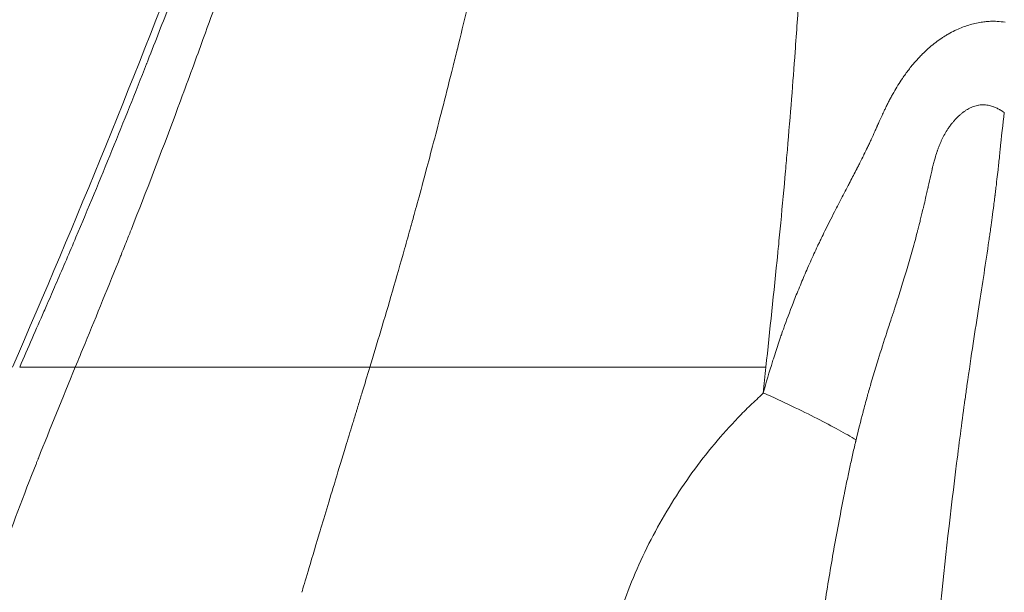
# Model space of a CAD drawing. Extents: x -48721 to -31920, y 17749 to 29629.
# Drawn here: x -43172 to -43070, y 22103 to 22163 of the extents above; entities that cross this region are included whole.
import ezdxf

# ---------------------------------------------------------------- set-up
doc = ezdxf.new("R2010")
doc.units = 0
doc.header["$MEASUREMENT"] = 0
doc.header["$PDMODE"] = 1
doc.layers.get('0').update_dxf_attribs({"linetype": 'CONTINUOUS'})
doc.layers.get('DefPoints').update_dxf_attribs({"linetype": 'CONTINUOUS'})
for name, color, linetype, lineweight in [('FRAM3', 1, 'CONTINUOUS', 50), ('外形線', 7, 'CONTINUOUS', 18), ('寸法線', 3, 'CONTINUOUS', 18)]:
    doc.layers.add(name, color=color, linetype=linetype, lineweight=lineweight)
doc.styles.get("Standard").update_dxf_attribs({"font": 'TXT.SHX', "bigfont": 'bigfont.shx'})
doc.dimstyles.new('40ベース', dxfattribs={"dimscale": 40, "dimtxt": 3, "dimasz": 3, "dimexe": 0, "dimexo": 1, "dimgap": 1, "dimtad": 3, "dimdec": 0, "dimdsep": 46, "dimtxsty": 'STANDARD', "dimblk": 'DOTSMALL', "dimcen": 0, "dimclrd": 256, "dimclre": 256, "dimclrt": 7, "dimadec": 3, "dimazin": 2, "dimtfac": 1, "dimtdec": 0, "dimtix": 1, "dimtmove": 2, "dimatfit": 2, "dimldrblk": 'OPEN', "dimfxl": 1, "dimtolj": 1, "dimlwd": -1, "dimlwe": -1, "dimarcsym": 0})

# ---------------------------------------------------------------- blocks, each defined once
blk = doc.blocks.new('_DotSmall')
at = {"layer": 'FRAM3', "color": 0, "const_width": 0.5}
blk.add_lwpolyline([(-0.0625, 0, 1), (0.0625, 0, 1)], format="xyb", close=True, dxfattribs=at)
blk = doc.blocks.new('*D10')
at = {"layer": 'DefPoints', "color": 0}
for p in [(-44069.29, 25316.57), (-43028.26, 25316.57), (-44069.29, 21974.32)]:
    blk.add_point(p, dxfattribs=at)
at = {"layer": '寸法線'}
for p, q in [((-43068.26, 25316.57), (-44069.29, 25316.57)), ((-44069.29, 21974.32), (-44069.29, 25316.57)), ((-44109.29, 21974.32), (-44069.29, 21974.32))]:
    blk.add_line(p, q, dxfattribs=at)
at = {"layer": '寸法線', "xscale": 120, "yscale": 120, "zscale": 120}
for p, rotation in [((-44069.29, 25316.57), 90), ((-44069.29, 21974.32), 270)]:
    blk.add_blockref('_DotSmall', p, dxfattribs=dict(at, rotation=rotation))
at = {"layer": '寸法線', "color": 7, "insert": (-44169.29, 23645.44), "char_height": 120, "attachment_point": 5, "rotation": 90}
blk.add_mtext('\\A1;(3340)', dxfattribs=at)
blk = doc.blocks.new('_OPEN')
at = {"color": 0, "linetype": 'ByBlock'}
for p, q in [((-1, 0.16667), (0, 0)), ((0, 0), (-1, -0.16667)), ((0, 0), (-1, 0))]:
    blk.add_line(p, q, dxfattribs=at)

msp = doc.modelspace()

# ---------------------------------------------------------------- linework, layer by layer
at = {"layer": '外形線', "extrusion": (0, 1, 0)}
msp.add_line((-43166.371, 22126.568), (-43172.142, 22126.568), dxfattribs=at)
at = {"layer": '外形線', "extrusion": (1e-16, 0, -1)}
msp.add_ellipse((-45180.611, 22355.733), major_axis=(-1981.382, 693.15), ratio=0.9946048, start_param=2.913298, end_param=2.9145925, dxfattribs=at)
at = {"layer": '外形線'}
for points, knots in [([(-43172.898, 22126.568), (-43166.261, 22141.83), (-43159.928, 22157.239), (-43152.159, 22177.998), (-43150.011, 22183.076), (-43147.692, 22188.079)], [0, 0, 0, 0, 5.0015485, 5.0015485, 6.657087, 6.657087, 6.657087, 6.657087]), ([(-43160.539, 22140.923), (-43158.995, 22144.832), (-43157.474, 22148.799), (-43156.003, 22152.733), (-43155.192, 22154.902), (-43154.396, 22157.061), (-43153.618, 22159.196)], [0.847610851, 0.847610851, 0.847610851, 0.847610851, 0.864658359, 0.864658359, 0.864658359, 0.874055558, 0.874055558, 0.874055558, 0.874055558]), ([(-43131.504, 22141.187), (-43131.502, 22141.193), (-43131.5, 22141.199), (-43131.499, 22141.205), (-43131.497, 22141.212), (-43131.496, 22141.215), (-43131.496, 22141.216)], [0.24984787334, 0.24984787334, 0.24984787334, 0.24984787334, 0.24995069024, 0.24995069024, 0.24995069024, 0.25005350714, 0.25005350714, 0.25005350714, 0.25005350714]), ([(-43135.764, 22126.567), (-43135.397, 22127.768), (-43135.017, 22129.027), (-43134.625, 22130.341), (-43134.232, 22131.655), (-43133.827, 22133.027), (-43133.415, 22134.449)], [0.157723928, 0.157723928, 0.157723928, 0.157723928, 0.184045055, 0.184045055, 0.184045055, 0.210366182, 0.210366182, 0.210366182, 0.210366182]), ([(-43165.162, 22126.568), (-43165.327, 22126.568), (-43165.482, 22126.568), (-43165.628, 22126.568), (-43165.774, 22126.568), (-43165.91, 22126.568), (-43166.035, 22126.568), (-43166.098, 22126.568), (-43166.158, 22126.568), (-43166.216, 22126.568)], [0.909132639, 0.909132639, 0.909132639, 0.909132639, 0.938047598, 0.938047598, 0.938047598, 0.966962558, 0.966962558, 0.966962558, 0.981420038, 0.981420038, 0.981420038, 0.981420038]), ([(-43164.065, 22126.568), (-43164.165, 22126.568), (-43164.262, 22126.568), (-43164.357, 22126.568), (-43164.404, 22126.568), (-43164.451, 22126.568), (-43164.497, 22126.568)], [0.851302719, 0.851302719, 0.851302719, 0.851302719, 0.865760199, 0.865760199, 0.865760199, 0.872988939, 0.872988939, 0.872988939, 0.872988939]), ([(-43161.239, 22126.568), (-43161.305, 22126.568), (-43161.37, 22126.568), (-43161.435, 22126.568), (-43161.467, 22126.568), (-43161.499, 22126.568), (-43161.531, 22126.568), (-43161.563, 22126.568), (-43161.594, 22126.568), (-43161.627, 22126.568)], [0.735642881, 0.735642881, 0.735642881, 0.735642881, 0.742871621, 0.742871621, 0.742871621, 0.746485991, 0.746485991, 0.746485991, 0.750100361, 0.750100361, 0.750100361, 0.750100361]), ([(-43157.897, 22126.568), (-43157.979, 22126.568), (-43158.061, 22126.568), (-43158.143, 22126.568), (-43158.305, 22126.568), (-43158.466, 22126.568), (-43158.625, 22126.568)], [0.627211782, 0.627211782, 0.627211782, 0.627211782, 0.634440522, 0.634440522, 0.634440522, 0.648898002, 0.648898002, 0.648898002, 0.648898002]), ([(-43157.661, 22126.568), (-43157.7, 22126.568), (-43157.738, 22126.568), (-43157.776, 22126.568), (-43157.796, 22126.568), (-43157.814, 22126.568), (-43157.835, 22126.568)], [0.6199830422, 0.6199830422, 0.6199830422, 0.6199830422, 0.6235974121, 0.6235974121, 0.6235974121, 0.6254045971, 0.6254045971, 0.6254045971, 0.6254045971]), ([(-43149.034, 22126.568), (-43149.444, 22126.568), (-43149.846, 22126.568), (-43150.239, 22126.568), (-43151.024, 22126.568), (-43151.772, 22126.568), (-43152.481, 22126.568)], [0.388663365, 0.388663365, 0.388663365, 0.388663365, 0.417578325, 0.417578325, 0.417578325, 0.475408244, 0.475408244, 0.475408244, 0.475408244]), ([(-43145.834, 22126.568), (-43145.857, 22126.568), (-43145.878, 22126.568), (-43145.904, 22126.568), (-43145.956, 22126.568), (-43146.008, 22126.568), (-43146.06, 22126.568)], [0.310954411, 0.310954411, 0.310954411, 0.310954411, 0.312761596, 0.312761596, 0.312761596, 0.3163759659, 0.3163759659, 0.3163759659, 0.3163759659]), ([(-43144.295, 22126.568), (-43144.709, 22126.568), (-43145.105, 22126.568), (-43145.484, 22126.568), (-43145.578, 22126.568), (-43145.672, 22126.568), (-43145.764, 22126.568)], [0.273003526, 0.273003526, 0.273003526, 0.273003526, 0.301918486, 0.301918486, 0.301918486, 0.309147226, 0.309147226, 0.309147226, 0.309147226]), ([(-43143.031, 22126.568), (-43143.131, 22126.568), (-43143.228, 22126.568), (-43143.338, 22126.568), (-43143.447, 22126.568), (-43143.556, 22126.568), (-43143.663, 22126.568), (-43143.878, 22126.568), (-43144.089, 22126.568), (-43144.295, 22126.568)], [0.244088567, 0.244088567, 0.244088567, 0.244088567, 0.251317307, 0.251317307, 0.251317307, 0.258546047, 0.258546047, 0.258546047, 0.273003526, 0.273003526, 0.273003526, 0.273003526]), ([(-43138.192, 22126.568), (-43138.983, 22126.568), (-43139.787, 22126.569), (-43140.599, 22126.568), (-43141.412, 22126.567), (-43142.224, 22126.568), (-43143.031, 22126.568)], [0.12842873, 0.12842873, 0.12842873, 0.12842873, 0.18625865, 0.18625865, 0.18625865, 0.24408857, 0.24408857, 0.24408857, 0.24408857]), ([(-43125.569, 22126.568), (-43125.462, 22126.568), (-43125.356, 22126.568), (-43125.25, 22126.568), (-43125.197, 22126.568), (-43125.144, 22126.568), (-43125.091, 22126.568)], [0.234375, 0.234375, 0.234375, 0.234375, 0.2421875, 0.2421875, 0.2421875, 0.24609375, 0.24609375, 0.24609375, 0.24609375]), ([(-43124.971, 22126.568), (-43124.958, 22126.568), (-43124.947, 22126.568), (-43124.932, 22126.568), (-43122.114, 22126.568), (-43119.36, 22126.568), (-43116.718, 22126.568)], [0.24902344, 0.24902344, 0.24902344, 0.24902344, 0.25, 0.25, 0.25, 0.4375, 0.4375, 0.4375, 0.4375]), ([(-43116.718, 22126.568), (-43116.278, 22126.568), (-43115.841, 22126.568), (-43115.407, 22126.568), (-43115.19, 22126.568), (-43114.974, 22126.568), (-43114.758, 22126.568)], [0.4375, 0.4375, 0.4375, 0.4375, 0.46875, 0.46875, 0.46875, 0.484375, 0.484375, 0.484375, 0.484375]), ([(-43114.195, 22126.568), (-43114.168, 22126.568), (-43114.143, 22126.568), (-43114.115, 22126.568), (-43110.539, 22126.568), (-43107.102, 22126.568), (-43103.896, 22126.568)], [0.49804687, 0.49804687, 0.49804687, 0.49804687, 0.5, 0.5, 0.5, 0.75, 0.75, 0.75, 0.75]), ([(-43103.279, 22126.568), (-43103.074, 22126.568), (-43102.87, 22126.568), (-43102.667, 22126.568), (-43102.26, 22126.568), (-43101.855, 22126.568), (-43101.454, 22126.568)], [0.765625, 0.765625, 0.765625, 0.765625, 0.78125, 0.78125, 0.78125, 0.8125, 0.8125, 0.8125, 0.8125])]:
    msp.add_open_spline(points, degree=3, knots=knots, dxfattribs=at)
for points in [[(-43126.673, 22159.625), (-43126.002, 22162.34), (-43125.271, 22165.37), (-43124.495, 22168.716)], [(-43153.036, 22160.798), (-43152.53, 22162.193), (-43152.021, 22163.608), (-43151.51, 22165.035)], [(-43091.168, 22165.305), (-43091.29, 22163.412), (-43091.426, 22161.419), (-43091.578, 22159.32)], [(-43156.525, 22164.35), (-43157.254, 22162.454), (-43158.023, 22160.471), (-43158.832, 22158.41)], [(-43073.532, 22162.11), (-43073.109, 22162.239), (-43072.68, 22162.338), (-43072.244, 22162.406)], [(-43072.244, 22162.406), (-43072.197, 22162.413), (-43072.15, 22162.42), (-43072.103, 22162.426)], [(-43072.103, 22162.426), (-43071.934, 22162.45), (-43071.764, 22162.469), (-43071.593, 22162.483)], [(-43071.593, 22162.483), (-43071.378, 22162.5), (-43071.166, 22162.508), (-43070.954, 22162.508)], [(-43070.954, 22162.508), (-43070.835, 22162.507), (-43070.716, 22162.504), (-43070.596, 22162.498)], [(-43070.596, 22162.498), (-43070.308, 22162.483), (-43070.021, 22162.451), (-43069.739, 22162.404)], [(-43075.682, 22161.17), (-43075.458, 22161.299), (-43075.228, 22161.421), (-43074.996, 22161.534)], [(-43074.996, 22161.534), (-43074.931, 22161.565), (-43074.867, 22161.596), (-43074.802, 22161.626)], [(-43074.802, 22161.626), (-43074.386, 22161.817), (-43073.962, 22161.979), (-43073.532, 22162.11)], [(-43153.618, 22159.196), (-43153.424, 22159.73), (-43153.231, 22160.262), (-43153.036, 22160.798)], [(-43077.582, 22159.815), (-43077.185, 22160.157), (-43076.772, 22160.473), (-43076.342, 22160.761)], [(-43076.342, 22160.761), (-43076.244, 22160.826), (-43076.145, 22160.889), (-43076.046, 22160.952)], [(-43076.046, 22160.952), (-43075.926, 22161.027), (-43075.805, 22161.1), (-43075.682, 22161.17)], [(-43127.116, 22157.836), (-43126.981, 22158.38), (-43126.843, 22158.937), (-43126.702, 22159.508)], [(-43126.702, 22159.508), (-43126.7, 22159.517), (-43126.697, 22159.526), (-43126.695, 22159.535)], [(-43126.695, 22159.535), (-43126.693, 22159.543), (-43126.692, 22159.546), (-43126.691, 22159.55)], [(-43126.691, 22159.55), (-43126.689, 22159.559), (-43126.687, 22159.567), (-43126.685, 22159.575)], [(-43126.685, 22159.575), (-43126.681, 22159.592), (-43126.677, 22159.608), (-43126.673, 22159.625)], [(-43078.363, 22159.089), (-43078.11, 22159.343), (-43077.849, 22159.585), (-43077.582, 22159.815)], [(-43158.832, 22158.41), (-43158.865, 22158.326), (-43158.898, 22158.242), (-43158.932, 22158.157)], [(-43091.578, 22159.32), (-43091.807, 22156.18), (-43092.073, 22152.797), (-43092.385, 22149.152)], [(-43079.436, 22157.902), (-43079.265, 22158.111), (-43079.087, 22158.317), (-43078.907, 22158.517)], [(-43078.907, 22158.517), (-43078.848, 22158.583), (-43078.788, 22158.648), (-43078.728, 22158.712)], [(-43078.728, 22158.712), (-43078.608, 22158.841), (-43078.486, 22158.966), (-43078.363, 22159.089)], [(-43158.954, 22158.099), (-43161.292, 22152.151), (-43163.77, 22146.036), (-43166.299, 22140.068)], [(-43158.944, 22158.126), (-43158.948, 22158.115), (-43158.951, 22158.108), (-43158.954, 22158.099)], [(-43158.932, 22158.157), (-43158.936, 22158.147), (-43158.94, 22158.136), (-43158.944, 22158.126)], [(-43129.026, 22150.357), (-43128.467, 22152.492), (-43127.828, 22154.983), (-43127.116, 22157.836)], [(-43080.428, 22156.57), (-43080.22, 22156.877), (-43080.003, 22157.177), (-43079.778, 22157.471)], [(-43079.778, 22157.471), (-43079.666, 22157.616), (-43079.552, 22157.76), (-43079.436, 22157.902)], [(-43081.334, 22155.114), (-43081.049, 22155.613), (-43080.748, 22156.1), (-43080.428, 22156.57)], [(-43081.961, 22153.946), (-43081.894, 22154.079), (-43081.826, 22154.211), (-43081.757, 22154.342)], [(-43081.757, 22154.342), (-43081.691, 22154.466), (-43081.625, 22154.59), (-43081.558, 22154.712)], [(-43081.558, 22154.712), (-43081.484, 22154.847), (-43081.409, 22154.981), (-43081.334, 22155.114)], [(-43082.551, 22152.724), (-43082.474, 22152.892), (-43082.396, 22153.059), (-43082.316, 22153.225)], [(-43082.316, 22153.225), (-43082.266, 22153.332), (-43082.214, 22153.438), (-43082.162, 22153.544)], [(-43082.162, 22153.544), (-43082.129, 22153.611), (-43082.096, 22153.679), (-43082.062, 22153.746)], [(-43082.062, 22153.746), (-43082.029, 22153.813), (-43081.995, 22153.879), (-43081.961, 22153.946)], [(-43073.766, 22153.295), (-43073.845, 22153.245), (-43073.923, 22153.192), (-43073.999, 22153.138)], [(-43073.566, 22153.413), (-43073.633, 22153.376), (-43073.7, 22153.336), (-43073.766, 22153.295)], [(-43073.525, 22153.435), (-43073.539, 22153.428), (-43073.553, 22153.42), (-43073.566, 22153.413)], [(-43073.024, 22153.657), (-43073.195, 22153.597), (-43073.362, 22153.522), (-43073.525, 22153.435)], [(-43072.509, 22153.789), (-43072.681, 22153.761), (-43072.854, 22153.716), (-43073.024, 22153.657)], [(-43072.481, 22153.794), (-43072.49, 22153.792), (-43072.5, 22153.791), (-43072.509, 22153.789)], [(-43072.209, 22153.822), (-43072.3, 22153.817), (-43072.39, 22153.807), (-43072.481, 22153.794)], [(-43071.991, 22153.825), (-43072.064, 22153.827), (-43072.136, 22153.826), (-43072.209, 22153.822)], [(-43071.937, 22153.823), (-43071.955, 22153.824), (-43071.973, 22153.825), (-43071.991, 22153.825)], [(-43071.396, 22153.752), (-43071.574, 22153.791), (-43071.756, 22153.816), (-43071.937, 22153.823)], [(-43070.974, 22153.631), (-43071.111, 22153.68), (-43071.253, 22153.72), (-43071.396, 22153.752)], [(-43070.867, 22153.591), (-43070.903, 22153.605), (-43070.938, 22153.618), (-43070.974, 22153.631)], [(-43070.501, 22153.424), (-43070.62, 22153.486), (-43070.742, 22153.542), (-43070.867, 22153.591)], [(-43070.351, 22153.343), (-43070.4, 22153.371), (-43070.45, 22153.398), (-43070.501, 22153.424)], [(-43070.274, 22153.297), (-43070.299, 22153.313), (-43070.325, 22153.328), (-43070.351, 22153.343)], [(-43070.097, 22153.185), (-43070.155, 22153.224), (-43070.215, 22153.262), (-43070.274, 22153.297)], [(-43082.926, 22151.892), (-43082.803, 22152.17), (-43082.678, 22152.448), (-43082.551, 22152.724)], [(-43074.924, 22152.322), (-43074.989, 22152.251), (-43075.054, 22152.178), (-43075.117, 22152.104)], [(-43074.482, 22152.756), (-43074.635, 22152.619), (-43074.782, 22152.474), (-43074.924, 22152.322)], [(-43074.246, 22152.954), (-43074.326, 22152.89), (-43074.405, 22152.824), (-43074.482, 22152.756)], [(-43074.104, 22153.063), (-43074.152, 22153.027), (-43074.199, 22152.991), (-43074.246, 22152.954)], [(-43073.999, 22153.138), (-43074.034, 22153.114), (-43074.069, 22153.088), (-43074.104, 22153.063)], [(-43069.85, 22153.013), (-43069.999, 22151.83), (-43070.138, 22150.509), (-43070.278, 22149.122)], [(-43070.053, 22153.155), (-43070.068, 22153.165), (-43070.083, 22153.175), (-43070.097, 22153.185)], [(-43069.851, 22153.013), (-43069.917, 22153.062), (-43069.985, 22153.11), (-43070.053, 22153.155)], [(-43069.85, 22153.013), (-43069.851, 22153.01), (-43069.851, 22153.013), (-43069.851, 22153.013)], [(-43069.85, 22153.013), (-43069.85, 22153.013), (-43069.85, 22153.013), (-43069.85, 22153.013)], [(-43083.296, 22151.055), (-43083.234, 22151.194), (-43083.172, 22151.333), (-43083.111, 22151.473)], [(-43083.111, 22151.473), (-43083.107, 22151.481), (-43083.103, 22151.49), (-43083.099, 22151.499)], [(-43083.099, 22151.499), (-43083.095, 22151.508), (-43083.091, 22151.516), (-43083.088, 22151.525)], [(-43083.088, 22151.525), (-43083.08, 22151.543), (-43083.072, 22151.56), (-43083.065, 22151.577)], [(-43083.065, 22151.577), (-43083.049, 22151.612), (-43083.034, 22151.647), (-43083.018, 22151.682)], [(-43083.018, 22151.682), (-43083.016, 22151.687), (-43083.014, 22151.691), (-43083.013, 22151.696)], [(-43083.013, 22151.696), (-43082.984, 22151.761), (-43082.955, 22151.826), (-43082.926, 22151.892)], [(-43075.701, 22151.326), (-43075.819, 22151.147), (-43075.93, 22150.963), (-43076.035, 22150.776)], [(-43075.592, 22151.487), (-43075.629, 22151.433), (-43075.665, 22151.38), (-43075.701, 22151.326)], [(-43075.357, 22151.808), (-43075.438, 22151.703), (-43075.516, 22151.596), (-43075.592, 22151.487)], [(-43075.33, 22151.843), (-43075.339, 22151.831), (-43075.348, 22151.819), (-43075.357, 22151.808)], [(-43075.117, 22152.104), (-43075.19, 22152.019), (-43075.26, 22151.932), (-43075.33, 22151.843)], [(-43129.834, 22147.302), (-43129.587, 22148.222), (-43129.319, 22149.235), (-43129.026, 22150.357)], [(-43083.721, 22150.124), (-43083.715, 22150.137), (-43083.709, 22150.15), (-43083.703, 22150.163)], [(-43083.703, 22150.163), (-43083.693, 22150.184), (-43083.684, 22150.206), (-43083.674, 22150.227)], [(-43083.674, 22150.227), (-43083.546, 22150.502), (-43083.421, 22150.778), (-43083.296, 22151.055)], [(-43076.325, 22150.214), (-43076.367, 22150.125), (-43076.408, 22150.035), (-43076.448, 22149.944)], [(-43076.035, 22150.776), (-43076.138, 22150.592), (-43076.234, 22150.405), (-43076.325, 22150.214)], [(-43092.385, 22149.152), (-43092.448, 22148.42), (-43092.513, 22147.683), (-43092.579, 22146.937)], [(-43084.427, 22148.65), (-43084.303, 22148.902), (-43084.181, 22149.155), (-43084.059, 22149.409)], [(-43084.059, 22149.409), (-43083.994, 22149.544), (-43083.93, 22149.68), (-43083.866, 22149.817)], [(-43083.866, 22149.817), (-43083.833, 22149.885), (-43083.801, 22149.953), (-43083.769, 22150.021)], [(-43083.769, 22150.021), (-43083.753, 22150.056), (-43083.737, 22150.09), (-43083.721, 22150.124)], [(-43076.746, 22149.192), (-43076.763, 22149.146), (-43076.779, 22149.099), (-43076.796, 22149.051)], [(-43076.699, 22149.322), (-43076.715, 22149.279), (-43076.731, 22149.236), (-43076.746, 22149.192)], [(-43076.647, 22149.46), (-43076.665, 22149.414), (-43076.682, 22149.368), (-43076.699, 22149.322)], [(-43076.448, 22149.944), (-43076.518, 22149.785), (-43076.585, 22149.623), (-43076.647, 22149.46)], [(-43070.278, 22149.122), (-43070.296, 22148.943), (-43070.314, 22148.763), (-43070.333, 22148.581)], [(-43084.851, 22147.797), (-43084.717, 22148.064), (-43084.584, 22148.331), (-43084.452, 22148.599)], [(-43084.452, 22148.599), (-43084.444, 22148.616), (-43084.435, 22148.633), (-43084.427, 22148.65)], [(-43077.103, 22148.079), (-43077.148, 22147.922), (-43077.19, 22147.764), (-43077.23, 22147.606)], [(-43077.04, 22148.3), (-43077.062, 22148.226), (-43077.083, 22148.152), (-43077.103, 22148.079)], [(-43076.845, 22148.911), (-43076.914, 22148.713), (-43076.979, 22148.506), (-43077.04, 22148.3)], [(-43076.807, 22149.017), (-43076.82, 22148.981), (-43076.832, 22148.946), (-43076.845, 22148.911)], [(-43076.796, 22149.051), (-43076.8, 22149.039), (-43076.804, 22149.028), (-43076.807, 22149.017)], [(-43070.345, 22148.462), (-43070.361, 22148.305), (-43070.387, 22148.058), (-43070.423, 22147.729)], [(-43070.339, 22148.517), (-43070.341, 22148.5), (-43070.343, 22148.482), (-43070.345, 22148.462)], [(-43070.336, 22148.544), (-43070.337, 22148.536), (-43070.338, 22148.527), (-43070.339, 22148.517)], [(-43070.333, 22148.581), (-43070.334, 22148.57), (-43070.335, 22148.559), (-43070.336, 22148.548)], [(-43070.336, 22148.548), (-43070.336, 22148.545), (-43070.336, 22148.545), (-43070.336, 22148.544)], [(-43131.334, 22141.799), (-43131.058, 22142.795), (-43130.548, 22144.629), (-43129.834, 22147.302)], [(-43085.254, 22147.002), (-43085.237, 22147.035), (-43085.22, 22147.068), (-43085.203, 22147.101)], [(-43085.203, 22147.101), (-43085.186, 22147.134), (-43085.17, 22147.167), (-43085.153, 22147.2)], [(-43085.153, 22147.2), (-43085.119, 22147.267), (-43085.085, 22147.333), (-43085.052, 22147.399)], [(-43085.052, 22147.399), (-43084.984, 22147.532), (-43084.917, 22147.664), (-43084.851, 22147.797)], [(-43077.355, 22147.09), (-43077.397, 22146.89), (-43077.44, 22146.695), (-43077.482, 22146.501)], [(-43077.347, 22147.13), (-43077.349, 22147.117), (-43077.352, 22147.103), (-43077.355, 22147.09)], [(-43077.343, 22147.145), (-43077.344, 22147.14), (-43077.346, 22147.135), (-43077.347, 22147.13)], [(-43077.34, 22147.16), (-43077.341, 22147.155), (-43077.342, 22147.15), (-43077.343, 22147.145)], [(-43077.333, 22147.189), (-43077.335, 22147.18), (-43077.338, 22147.17), (-43077.34, 22147.16)], [(-43077.326, 22147.218), (-43077.328, 22147.208), (-43077.331, 22147.199), (-43077.333, 22147.189)], [(-43077.319, 22147.249), (-43077.321, 22147.239), (-43077.324, 22147.228), (-43077.326, 22147.218)], [(-43077.298, 22147.333), (-43077.305, 22147.305), (-43077.312, 22147.277), (-43077.319, 22147.249)], [(-43077.29, 22147.368), (-43077.292, 22147.356), (-43077.295, 22147.344), (-43077.298, 22147.333)], [(-43077.244, 22147.551), (-43077.26, 22147.49), (-43077.275, 22147.429), (-43077.29, 22147.368)], [(-43077.23, 22147.606), (-43077.235, 22147.587), (-43077.24, 22147.569), (-43077.244, 22147.551)], [(-43070.474, 22147.261), (-43070.53, 22146.74), (-43070.61, 22146.04), (-43070.708, 22145.231)], [(-43070.423, 22147.729), (-43070.438, 22147.585), (-43070.455, 22147.429), (-43070.474, 22147.261)], [(-43092.579, 22146.937), (-43092.733, 22145.198), (-43092.898, 22143.409), (-43093.075, 22141.567)], [(-43085.948, 22145.666), (-43085.715, 22146.11), (-43085.483, 22146.555), (-43085.254, 22147.002)], [(-43077.482, 22146.501), (-43077.569, 22146.108), (-43077.656, 22145.722), (-43077.743, 22145.331)], [(-43086.89, 22143.864), (-43086.618, 22144.386), (-43086.345, 22144.907), (-43086.072, 22145.429)], [(-43086.072, 22145.429), (-43086.03, 22145.508), (-43085.989, 22145.587), (-43085.948, 22145.666)], [(-43077.811, 22145.024), (-43077.833, 22144.926), (-43077.856, 22144.827), (-43077.879, 22144.728)], [(-43077.777, 22145.179), (-43077.788, 22145.127), (-43077.8, 22145.073), (-43077.811, 22145.024)], [(-43077.77, 22145.211), (-43077.772, 22145.2), (-43077.774, 22145.189), (-43077.777, 22145.179)], [(-43077.743, 22145.331), (-43077.752, 22145.291), (-43077.761, 22145.251), (-43077.77, 22145.211)], [(-43070.708, 22145.231), (-43070.723, 22145.102), (-43070.739, 22144.97), (-43070.756, 22144.836)], [(-43078.015, 22144.14), (-43078.081, 22143.86), (-43078.147, 22143.579), (-43078.214, 22143.301)], [(-43077.879, 22144.728), (-43077.923, 22144.533), (-43077.969, 22144.337), (-43078.015, 22144.14)], [(-43070.853, 22144.052), (-43070.881, 22143.832), (-43070.909, 22143.615), (-43070.937, 22143.398)], [(-43070.812, 22144.383), (-43070.826, 22144.273), (-43070.84, 22144.162), (-43070.853, 22144.052)], [(-43070.807, 22144.425), (-43070.808, 22144.411), (-43070.81, 22144.397), (-43070.812, 22144.383)], [(-43070.804, 22144.449), (-43070.805, 22144.439), (-43070.806, 22144.432), (-43070.807, 22144.425)], [(-43070.8, 22144.479), (-43070.801, 22144.469), (-43070.802, 22144.459), (-43070.804, 22144.449)], [(-43070.785, 22144.6), (-43070.79, 22144.56), (-43070.795, 22144.52), (-43070.8, 22144.479)], [(-43070.756, 22144.836), (-43070.765, 22144.758), (-43070.775, 22144.68), (-43070.785, 22144.6)], [(-43087.493, 22142.696), (-43087.293, 22143.086), (-43087.092, 22143.475), (-43086.89, 22143.864)], [(-43078.293, 22142.975), (-43078.386, 22142.592), (-43078.48, 22142.21), (-43078.576, 22141.827)], [(-43078.214, 22143.301), (-43078.24, 22143.192), (-43078.266, 22143.084), (-43078.293, 22142.975)], [(-43070.937, 22143.398), (-43070.993, 22142.966), (-43071.049, 22142.541), (-43071.105, 22142.123)], [(-43088.484, 22140.722), (-43088.159, 22141.383), (-43087.828, 22142.04), (-43087.493, 22142.696)], [(-43071.105, 22142.123), (-43071.153, 22141.765), (-43071.201, 22141.412), (-43071.25, 22141.063)], [(-43161.015, 22139.723), (-43160.856, 22140.123), (-43160.697, 22140.523), (-43160.539, 22140.923)], [(-43132.152, 22138.865), (-43131.938, 22139.627), (-43131.722, 22140.401), (-43131.504, 22141.187)], [(-43131.496, 22141.216), (-43131.494, 22141.223), (-43131.492, 22141.23), (-43131.49, 22141.237)], [(-43131.49, 22141.237), (-43131.487, 22141.246), (-43131.485, 22141.256), (-43131.482, 22141.266)], [(-43131.482, 22141.266), (-43131.476, 22141.285), (-43131.471, 22141.306), (-43131.465, 22141.327)], [(-43131.465, 22141.327), (-43131.453, 22141.37), (-43131.44, 22141.416), (-43131.427, 22141.465)], [(-43131.427, 22141.465), (-43131.399, 22141.563), (-43131.369, 22141.674), (-43131.334, 22141.799)], [(-43093.075, 22141.567), (-43093.154, 22140.745), (-43093.235, 22139.915), (-43093.318, 22139.072)], [(-43078.792, 22140.977), (-43078.804, 22140.93), (-43078.816, 22140.883), (-43078.828, 22140.836)], [(-43078.72, 22141.259), (-43078.744, 22141.165), (-43078.768, 22141.071), (-43078.792, 22140.977)], [(-43078.684, 22141.399), (-43078.696, 22141.353), (-43078.708, 22141.306), (-43078.72, 22141.259)], [(-43078.576, 22141.827), (-43078.612, 22141.685), (-43078.648, 22141.542), (-43078.684, 22141.399)], [(-43071.25, 22141.063), (-43071.258, 22141.004), (-43071.266, 22140.944), (-43071.274, 22140.885)], [(-43166.299, 22140.068), (-43166.963, 22138.501), (-43167.632, 22136.944), (-43168.301, 22135.396)], [(-43088.966, 22139.731), (-43088.934, 22139.797), (-43088.902, 22139.863), (-43088.87, 22139.929)], [(-43088.87, 22139.929), (-43088.743, 22140.194), (-43088.614, 22140.458), (-43088.484, 22140.722)], [(-43078.926, 22140.452), (-43079.007, 22140.137), (-43079.09, 22139.822), (-43079.175, 22139.508)], [(-43078.865, 22140.694), (-43078.885, 22140.612), (-43078.906, 22140.532), (-43078.926, 22140.452)], [(-43078.828, 22140.836), (-43078.84, 22140.789), (-43078.852, 22140.744), (-43078.865, 22140.694)], [(-43071.36, 22140.278), (-43071.388, 22140.077), (-43071.415, 22139.893), (-43071.442, 22139.705)], [(-43071.274, 22140.885), (-43071.303, 22140.681), (-43071.331, 22140.479), (-43071.36, 22140.278)], [(-43161.576, 22138.316), (-43161.496, 22138.517), (-43161.416, 22138.717), (-43161.335, 22138.918)], [(-43161.335, 22138.918), (-43161.228, 22139.186), (-43161.121, 22139.455), (-43161.015, 22139.723)], [(-43093.318, 22139.072), (-43093.328, 22138.969), (-43093.338, 22138.867), (-43093.349, 22138.765)], [(-43089.989, 22137.526), (-43089.748, 22138.064), (-43089.502, 22138.6), (-43089.25, 22139.133)], [(-43089.25, 22139.133), (-43089.188, 22139.266), (-43089.125, 22139.399), (-43089.061, 22139.532)], [(-43089.061, 22139.532), (-43089.035, 22139.587), (-43089.008, 22139.642), (-43088.982, 22139.698)], [(-43088.982, 22139.698), (-43088.977, 22139.709), (-43088.971, 22139.72), (-43088.966, 22139.731)], [(-43079.175, 22139.508), (-43079.265, 22139.174), (-43079.357, 22138.842), (-43079.451, 22138.509)], [(-43071.442, 22139.705), (-43071.771, 22137.426), (-43072.119, 22135.21), (-43072.491, 22132.839)], [(-43165.359, 22129.028), (-43164.148, 22131.973), (-43162.909, 22134.993), (-43161.661, 22138.105)], [(-43161.661, 22138.105), (-43161.632, 22138.176), (-43161.603, 22138.249), (-43161.576, 22138.316)], [(-43133.415, 22134.449), (-43133.002, 22135.871), (-43132.581, 22137.343), (-43132.152, 22138.865)], [(-43093.382, 22138.433), (-43093.794, 22134.304), (-43094.208, 22130.349), (-43094.614, 22126.568)], [(-43093.366, 22138.592), (-43093.371, 22138.539), (-43093.376, 22138.486), (-43093.382, 22138.433)], [(-43093.349, 22138.765), (-43093.355, 22138.706), (-43093.361, 22138.645), (-43093.366, 22138.592)], [(-43079.451, 22138.509), (-43079.633, 22137.864), (-43079.822, 22137.221), (-43080.015, 22136.579)], [(-43090.377, 22136.65), (-43090.249, 22136.943), (-43090.12, 22137.235), (-43089.989, 22137.526)], [(-43091.033, 22135.104), (-43090.819, 22135.622), (-43090.6, 22136.137), (-43090.377, 22136.65)], [(-43080.015, 22136.579), (-43080.098, 22136.304), (-43080.182, 22136.029), (-43080.266, 22135.754)], [(-43168.301, 22135.396), (-43168.591, 22134.724), (-43168.882, 22134.054), (-43169.173, 22133.385)], [(-43091.382, 22134.248), (-43091.267, 22134.534), (-43091.151, 22134.82), (-43091.033, 22135.104)], [(-43080.266, 22135.754), (-43080.457, 22135.13), (-43080.652, 22134.508), (-43080.85, 22133.886)], [(-43091.663, 22133.544), (-43091.57, 22133.779), (-43091.476, 22134.014), (-43091.382, 22134.248)], [(-43080.85, 22133.886), (-43080.927, 22133.643), (-43081.004, 22133.4), (-43081.081, 22133.157)], [(-43169.323, 22133.041), (-43169.421, 22132.815), (-43169.52, 22132.588), (-43169.62, 22132.359)], [(-43169.249, 22133.21), (-43169.274, 22133.154), (-43169.298, 22133.097), (-43169.323, 22133.041)], [(-43169.173, 22133.385), (-43169.202, 22133.318), (-43169.225, 22133.266), (-43169.249, 22133.21)], [(-43092.67, 22130.881), (-43092.348, 22131.776), (-43092.011, 22132.663), (-43091.663, 22133.544)], [(-43081.147, 22132.953), (-43081.196, 22132.798), (-43081.246, 22132.642), (-43081.296, 22132.487)], [(-43081.081, 22133.157), (-43081.103, 22133.089), (-43081.125, 22133.021), (-43081.147, 22132.953)], [(-43072.491, 22132.839), (-43072.873, 22130.406), (-43073.28, 22127.808), (-43073.723, 22124.663)], [(-43169.62, 22132.359), (-43170.418, 22130.529), (-43171.262, 22128.599), (-43172.144, 22126.569)], [(-43081.461, 22131.973), (-43081.502, 22131.852), (-43081.543, 22131.73), (-43081.583, 22131.608)], [(-43081.446, 22132.021), (-43081.451, 22132.005), (-43081.456, 22131.989), (-43081.461, 22131.973)], [(-43081.399, 22132.165), (-43081.414, 22132.117), (-43081.43, 22132.068), (-43081.446, 22132.021)], [(-43081.336, 22132.361), (-43081.357, 22132.296), (-43081.378, 22132.231), (-43081.399, 22132.165)], [(-43081.296, 22132.487), (-43081.309, 22132.445), (-43081.323, 22132.403), (-43081.336, 22132.361)], [(-43092.846, 22130.384), (-43092.788, 22130.55), (-43092.729, 22130.716), (-43092.67, 22130.881)], [(-43081.583, 22131.608), (-43081.741, 22131.133), (-43081.899, 22130.652), (-43082.057, 22130.166)], [(-43093.121, 22129.594), (-43093.072, 22129.738), (-43093.022, 22129.881), (-43092.973, 22130.025)], [(-43092.973, 22130.025), (-43092.931, 22130.145), (-43092.889, 22130.265), (-43092.846, 22130.384)], [(-43082.057, 22130.166), (-43082.357, 22129.241), (-43082.655, 22128.301), (-43082.946, 22127.361)], [(-43166.371, 22126.568), (-43166.036, 22127.382), (-43165.699, 22128.202), (-43165.359, 22129.028)], [(-43093.836, 22127.424), (-43093.651, 22128.006), (-43093.462, 22128.586), (-43093.268, 22129.163)], [(-43093.268, 22129.163), (-43093.243, 22129.235), (-43093.219, 22129.307), (-43093.195, 22129.379)], [(-43093.195, 22129.379), (-43093.17, 22129.451), (-43093.146, 22129.523), (-43093.121, 22129.594)], [(-43094.892, 22123.893), (-43094.583, 22124.988), (-43094.259, 22126.081), (-43093.918, 22127.164)], [(-43093.918, 22127.164), (-43093.891, 22127.25), (-43093.864, 22127.337), (-43093.836, 22127.424)], [(-43082.946, 22127.361), (-43083.132, 22126.759), (-43083.314, 22126.157), (-43083.493, 22125.558)], [(-43170.197, 22117.126), (-43168.979, 22120.201), (-43167.696, 22123.342), (-43166.371, 22126.568)], [(-43166.289, 22126.568), (-43166.313, 22126.568), (-43166.34, 22126.568), (-43166.371, 22126.568)], [(-43166.256, 22126.568), (-43166.266, 22126.568), (-43166.277, 22126.568), (-43166.289, 22126.568)], [(-43166.248, 22126.568), (-43166.252, 22126.568), (-43166.254, 22126.568), (-43166.256, 22126.568)], [(-43166.237, 22126.568), (-43166.241, 22126.568), (-43166.245, 22126.568), (-43166.248, 22126.568)], [(-43166.216, 22126.568), (-43166.223, 22126.568), (-43166.23, 22126.568), (-43166.237, 22126.568)], [(-43164.636, 22126.568), (-43164.821, 22126.568), (-43164.997, 22126.568), (-43165.162, 22126.568)], [(-43164.497, 22126.568), (-43164.543, 22126.568), (-43164.59, 22126.568), (-43164.636, 22126.568)], [(-43161.627, 22126.568), (-43162.551, 22126.568), (-43163.368, 22126.568), (-43164.065, 22126.568)], [(-43158.625, 22126.568), (-43159.576, 22126.568), (-43160.449, 22126.568), (-43161.239, 22126.568)], [(-43157.835, 22126.568), (-43157.856, 22126.568), (-43157.876, 22126.568), (-43157.897, 22126.568)], [(-43154.643, 22126.568), (-43155.726, 22126.568), (-43156.734, 22126.568), (-43157.661, 22126.568)], [(-43153.535, 22126.568), (-43153.912, 22126.568), (-43154.282, 22126.568), (-43154.643, 22126.568)], [(-43153.417, 22126.568), (-43153.456, 22126.568), (-43153.495, 22126.568), (-43153.535, 22126.568)], [(-43153.393, 22126.568), (-43153.401, 22126.568), (-43153.409, 22126.568), (-43153.417, 22126.568)], [(-43153.263, 22126.568), (-43153.305, 22126.568), (-43153.345, 22126.568), (-43153.393, 22126.568)], [(-43153.006, 22126.568), (-43153.092, 22126.568), (-43153.178, 22126.568), (-43153.263, 22126.568)], [(-43152.481, 22126.568), (-43152.658, 22126.568), (-43152.833, 22126.568), (-43153.006, 22126.568)], [(-43148.724, 22126.568), (-43148.828, 22126.568), (-43148.931, 22126.568), (-43149.034, 22126.568)], [(-43148.568, 22126.568), (-43148.621, 22126.568), (-43148.673, 22126.568), (-43148.724, 22126.568)], [(-43148.416, 22126.568), (-43148.462, 22126.568), (-43148.516, 22126.568), (-43148.568, 22126.568)], [(-43146.676, 22126.568), (-43147.282, 22126.568), (-43147.863, 22126.568), (-43148.416, 22126.568)], [(-43146.06, 22126.568), (-43146.268, 22126.568), (-43146.474, 22126.568), (-43146.676, 22126.568)], [(-43145.764, 22126.568), (-43145.788, 22126.568), (-43145.811, 22126.568), (-43145.834, 22126.568)], [(-43138.117, 22126.568), (-43138.142, 22126.568), (-43138.167, 22126.568), (-43138.192, 22126.568)], [(-43138.042, 22126.568), (-43138.071, 22126.568), (-43138.093, 22126.568), (-43138.117, 22126.568)], [(-43137.87, 22126.568), (-43137.927, 22126.568), (-43137.984, 22126.568), (-43138.042, 22126.568)], [(-43137.535, 22126.568), (-43137.645, 22126.568), (-43137.757, 22126.568), (-43137.87, 22126.568)], [(-43136.899, 22126.568), (-43137.104, 22126.568), (-43137.316, 22126.568), (-43137.535, 22126.568)], [(-43135.764, 22126.567), (-43136.112, 22126.568), (-43136.491, 22126.568), (-43136.899, 22126.568)], [(-43136.554, 22123.962), (-43136.3, 22124.798), (-43136.035, 22125.666), (-43135.764, 22126.567)], [(-43135.764, 22126.567), (-43133.87, 22126.568), (-43132.005, 22126.568), (-43130.193, 22126.568)], [(-43130.193, 22126.568), (-43128.835, 22126.568), (-43127.506, 22126.568), (-43126.213, 22126.568)], [(-43126.213, 22126.568), (-43125.997, 22126.568), (-43125.783, 22126.568), (-43125.569, 22126.568)], [(-43125.091, 22126.568), (-43125.051, 22126.568), (-43125.011, 22126.568), (-43124.971, 22126.568)], [(-43114.758, 22126.568), (-43114.651, 22126.568), (-43114.543, 22126.568), (-43114.436, 22126.568)], [(-43114.436, 22126.568), (-43114.382, 22126.568), (-43114.329, 22126.568), (-43114.275, 22126.568)], [(-43114.275, 22126.568), (-43114.248, 22126.568), (-43114.222, 22126.568), (-43114.195, 22126.568)], [(-43103.896, 22126.568), (-43103.846, 22126.568), (-43103.793, 22126.568), (-43103.742, 22126.568)], [(-43103.742, 22126.568), (-43103.69, 22126.568), (-43103.639, 22126.568), (-43103.587, 22126.568)], [(-43103.587, 22126.568), (-43103.485, 22126.568), (-43103.382, 22126.568), (-43103.279, 22126.568)], [(-43101.454, 22126.568), (-43100.652, 22126.568), (-43099.862, 22126.568), (-43099.087, 22126.568)], [(-43099.087, 22126.568), (-43097.536, 22126.568), (-43096.041, 22126.568), (-43094.614, 22126.568)], [(-43083.762, 22124.644), (-43083.827, 22124.422), (-43083.892, 22124.199), (-43083.955, 22123.976)], [(-43083.493, 22125.558), (-43083.584, 22125.254), (-43083.674, 22124.949), (-43083.762, 22124.644)], [(-43073.723, 22124.663), (-43073.786, 22124.215), (-43073.85, 22123.757), (-43073.915, 22123.289)], [(-43136.929, 22122.732), (-43136.807, 22123.134), (-43136.682, 22123.544), (-43136.554, 22123.962)], [(-43095.572, 22123.219), (-43095.353, 22123.421), (-43095.132, 22123.621), (-43094.907, 22123.855)], [(-43094.889, 22123.892), (-43092.803, 22122.95), (-43090.922, 22122.056), (-43089.3, 22121.236)], [(-43084.05, 22123.643), (-43084.066, 22123.588), (-43084.081, 22123.532), (-43084.097, 22123.477)], [(-43083.968, 22123.931), (-43083.996, 22123.835), (-43084.023, 22123.739), (-43084.05, 22123.643)], [(-43083.955, 22123.976), (-43083.96, 22123.961), (-43083.964, 22123.946), (-43083.968, 22123.931)], [(-43137.021, 22122.432), (-43136.99, 22122.531), (-43136.96, 22122.631), (-43136.929, 22122.732)], [(-43097.505, 22121.327), (-43097.084, 22121.764), (-43096.657, 22122.19), (-43096.224, 22122.605)], [(-43096.224, 22122.605), (-43096.008, 22122.813), (-43095.791, 22123.017), (-43095.572, 22123.219)], [(-43084.197, 22123.115), (-43084.271, 22122.843), (-43084.345, 22122.57), (-43084.417, 22122.298)], [(-43084.144, 22123.306), (-43084.162, 22123.242), (-43084.179, 22123.178), (-43084.197, 22123.115)], [(-43084.097, 22123.477), (-43084.112, 22123.422), (-43084.128, 22123.364), (-43084.144, 22123.306)], [(-43073.928, 22123.195), (-43074.206, 22121.178), (-43074.499, 22118.955), (-43074.797, 22116.578)], [(-43073.925, 22123.214), (-43073.926, 22123.206), (-43073.927, 22123.2), (-43073.928, 22123.195)], [(-43073.915, 22123.289), (-43073.918, 22123.264), (-43073.922, 22123.239), (-43073.925, 22123.214)], [(-43137.567, 22120.639), (-43137.445, 22121.039), (-43137.32, 22121.448), (-43137.193, 22121.864)], [(-43137.193, 22121.864), (-43137.157, 22121.983), (-43137.121, 22122.102), (-43137.084, 22122.222)], [(-43137.084, 22122.222), (-43137.07, 22122.271), (-43137.05, 22122.335), (-43137.043, 22122.357)], [(-43137.043, 22122.357), (-43137.036, 22122.382), (-43137.028, 22122.407), (-43137.021, 22122.432)], [(-43084.52, 22121.908), (-43084.773, 22120.946), (-43085.014, 22119.981), (-43085.246, 22119.016)], [(-43084.417, 22122.298), (-43084.452, 22122.168), (-43084.486, 22122.038), (-43084.52, 22121.908)], [(-43138.257, 22118.379), (-43138.035, 22119.105), (-43137.805, 22119.857), (-43137.567, 22120.639)], [(-43099.971, 22118.572), (-43099.171, 22119.532), (-43098.349, 22120.451), (-43097.505, 22121.327)], [(-43089.3, 22121.236), (-43087.678, 22120.416), (-43086.314, 22119.669), (-43085.246, 22119.016)], [(-43102.294, 22115.578), (-43101.551, 22116.608), (-43100.77, 22117.613), (-43099.971, 22118.572)], [(-43085.378, 22118.461), (-43085.432, 22118.23), (-43085.485, 22118), (-43085.537, 22117.769)], [(-43085.297, 22118.804), (-43085.324, 22118.69), (-43085.351, 22118.575), (-43085.378, 22118.461)], [(-43085.276, 22118.89), (-43085.283, 22118.861), (-43085.29, 22118.833), (-43085.297, 22118.804)], [(-43085.266, 22118.932), (-43085.269, 22118.918), (-43085.273, 22118.904), (-43085.276, 22118.89)], [(-43085.263, 22118.943), (-43085.264, 22118.94), (-43085.265, 22118.936), (-43085.266, 22118.932)], [(-43085.261, 22118.954), (-43085.262, 22118.95), (-43085.263, 22118.947), (-43085.263, 22118.943)], [(-43085.256, 22118.975), (-43085.257, 22118.968), (-43085.259, 22118.961), (-43085.261, 22118.954)], [(-43085.246, 22119.015), (-43085.249, 22119.002), (-43085.253, 22118.989), (-43085.256, 22118.975)], [(-43139.327, 22114.869), (-43138.995, 22115.96), (-43138.638, 22117.128), (-43138.257, 22118.379)], [(-43085.537, 22117.769), (-43085.644, 22117.302), (-43085.747, 22116.835), (-43085.849, 22116.367)], [(-43174.209, 22106.504), (-43172.971, 22109.992), (-43171.701, 22113.316), (-43170.444, 22116.501)], [(-43170.444, 22116.501), (-43170.405, 22116.6), (-43170.366, 22116.7), (-43170.326, 22116.799)], [(-43170.326, 22116.799), (-43170.287, 22116.898), (-43170.249, 22116.996), (-43170.21, 22117.092)], [(-43170.21, 22117.092), (-43170.206, 22117.103), (-43170.202, 22117.114), (-43170.197, 22117.126)], [(-43085.849, 22116.367), (-43085.952, 22115.893), (-43086.052, 22115.419), (-43086.151, 22114.941)], [(-43074.797, 22116.578), (-43075.394, 22111.823), (-43076.018, 22106.426), (-43076.526, 22101.151)], [(-43104.418, 22112.411), (-43103.746, 22113.493), (-43103.037, 22114.549), (-43102.294, 22115.578)], [(-43141.027, 22109.249), (-43140.554, 22110.825), (-43139.989, 22112.692), (-43139.327, 22114.869)], [(-43086.151, 22114.941), (-43086.252, 22114.459), (-43086.35, 22113.978), (-43086.446, 22113.497)], [(-43086.479, 22113.332), (-43086.661, 22112.422), (-43086.838, 22111.511), (-43087.01, 22110.599)], [(-43086.446, 22113.497), (-43086.457, 22113.442), (-43086.468, 22113.387), (-43086.479, 22113.332)], [(-43108.004, 22105.601), (-43106.965, 22107.98), (-43105.763, 22110.247), (-43104.418, 22112.411)], [(-43087.01, 22110.599), (-43087.193, 22109.632), (-43087.37, 22108.664), (-43087.543, 22107.695)], [(-43142.825, 22103.184), (-43142.557, 22104.102), (-43141.974, 22106.097), (-43141.027, 22109.249)], [(-43087.554, 22107.63), (-43087.893, 22105.725), (-43088.213, 22103.816), (-43088.515, 22101.9)], [(-43087.543, 22107.695), (-43087.547, 22107.673), (-43087.55, 22107.652), (-43087.554, 22107.63)], [(-43109.424, 22101.977), (-43108.998, 22103.202), (-43108.523, 22104.412), (-43108.004, 22105.601)]]:
    msp.add_open_spline(points, degree=3, dxfattribs=at)

# ---------------------------------------------------------------- dimensions: what is measured, and where the dimension line sits
at = {"layer": '寸法線'}
dim = msp.add_linear_dim(base=(-44069.289, 25316.57), p1=(-44069.289, 21974.319), p2=(-43028.263, 25316.57), angle=90, text='(3340)', dimstyle='40ベース', override={"dimdec": 0}, dxfattribs=at)
dim.commit()
dim.dimension.update_dxf_attribs({"geometry": '*D10', "text_midpoint": (-44169.289, 23645.444)})

doc.saveas('drawing.dxf')
